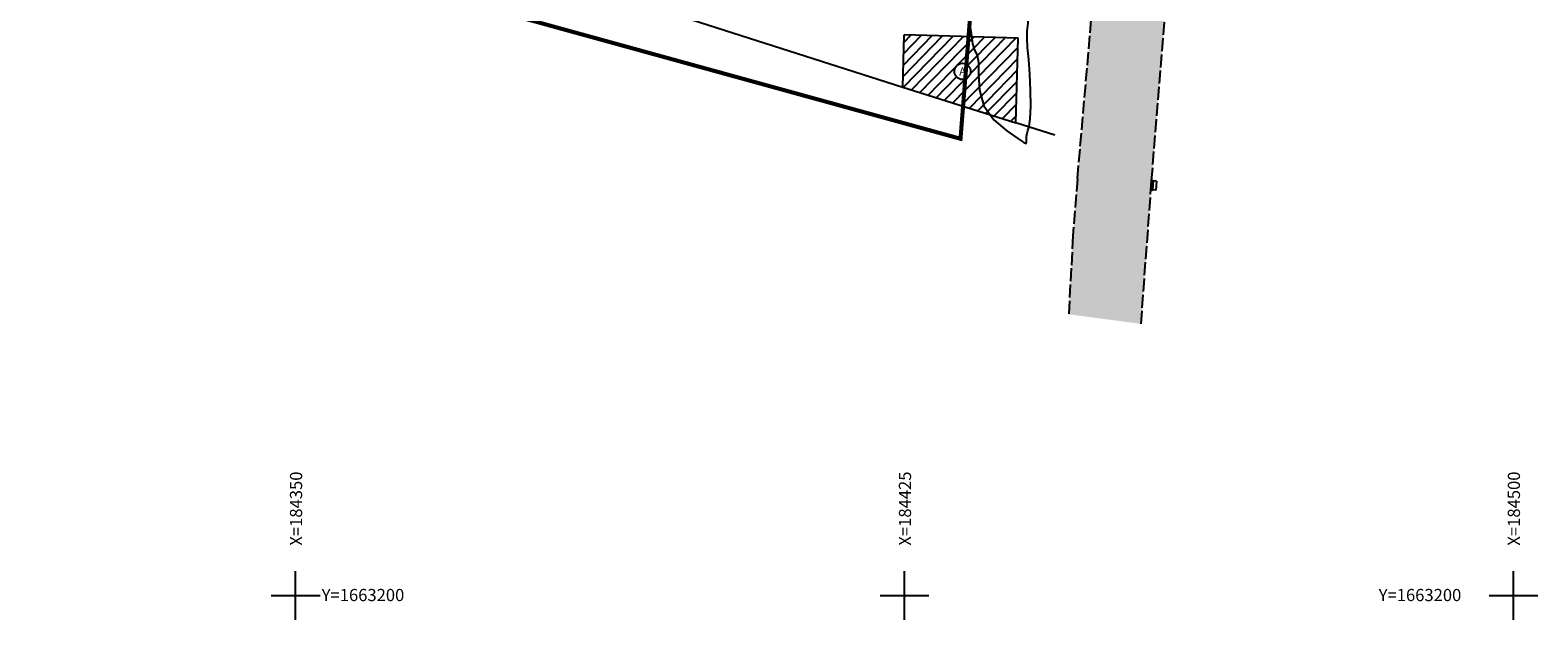
# Model space of a CAD drawing. Units: millimetres. Extents: x 183633 to 184503, y 1663197 to 1663503.
# Drawn here: x 184317 to 184503, y 1663197 to 1663270 of the extents above; entities that cross this region are included whole.
import ezdxf
from ezdxf.enums import TextEntityAlignment as Align

# ---------------------------------------------------------------- set-up
doc = ezdxf.new("R2010")
doc.units = ezdxf.units.MM
for name, pattern in [('ACAD_ISO02W100', [15, 12, -3]), ('CONTINUO', [0]), ('LIN0', [0]), ('LIN1', [1, 0.8, -0.2])]:
    doc.linetypes.add(name, pattern=pattern)
for name, color, linetype in [('CONSTRUCOES', 5, 'Continuous'), ('DRENAGEM', 170, 'Continuous'), ('MALHA', 7, 'CONTINUO'), ('T-ALV-HATCH', 253, 'CONTINUO'), ('T-Alvenaria', 5, 'CONTINUO'), ('T-Boca de Lobo', 7, 'Continuous'), ('T-CURVAS INTERMEDIARIAS', 40, 'Continuous'), ('T-HATCH ASFALTO', 7, 'Continuous'), ('T-Meio fio', 7, 'CONTINUO'), ('T-Muro', 2, 'CONTINUO'), ('V-Matricula', 7, 'Continuous')]:
    doc.layers.add(name, color=color, linetype=linetype)
doc.styles.add('ESTACA', font='arial.ttf')
doc.styles.add('G_CERCA_2000', font='romans.shx')
doc.styles.add('ROMANS', font='romans.shx')
doc.linetypes.add('G_MURO_2000', pattern='A,1.508908,["l",G_CERCA_2000,S=0.6,R=0,X=0,Y=-0.3],1.851765', length=3.360673)

# ---------------------------------------------------------------- blocks, each defined once
blk = doc.blocks.new('*U2')
at = {"color": 0, "linetype": 'LIN0'}
for p, q in [((176420.676535, 1668767.623434), (176420.686566, 1668767.643535)), ((176420.681596, 1668767.608291), (176420.701709, 1668767.648596)), ((176420.686657, 1668767.593149), (176420.716851, 1668767.653657)), ((176420.691718, 1668767.578006), (176420.731994, 1668767.658718)), ((176420.696779, 1668767.562864), (176420.747136, 1668767.663779)), ((176420.70184, 1668767.547721), (176420.762279, 1668767.66884)), ((176420.706901, 1668767.532579), (176420.777421, 1668767.673901)), ((176420.711962, 1668767.517436), (176420.792564, 1668767.678962)), ((176420.717023, 1668767.502293), (176420.807707, 1668767.684023)), ((176420.722084, 1668767.487151), (176420.822849, 1668767.689084)), ((176420.727145, 1668767.472008), (176420.837992, 1668767.694145)), ((176420.732205, 1668767.456866), (176420.853134, 1668767.699205)), ((176420.737266, 1668767.441723), (176420.868277, 1668767.704266)), ((176420.742327, 1668767.426581), (176420.883419, 1668767.709327)), ((176420.755986, 1668767.428668), (176420.898562, 1668767.714388)), ((176420.771129, 1668767.433729), (176420.913705, 1668767.719449)), ((176420.786271, 1668767.43879), (176420.928847, 1668767.72451)), ((176420.801414, 1668767.443851), (176420.94399, 1668767.729571)), ((176420.816556, 1668767.448911), (176420.959132, 1668767.734632)), ((176420.831699, 1668767.453972), (176420.974275, 1668767.739693)), ((176420.846841, 1668767.459033), (176420.989417, 1668767.744754)), ((176420.861984, 1668767.464094), (176421.00456, 1668767.749815)), ((176420.877126, 1668767.469155), (176421.019702, 1668767.754876)), ((176420.892269, 1668767.474216), (176421.034845, 1668767.759936)), ((176420.907412, 1668767.479277), (176421.049988, 1668767.764997)), ((176420.922554, 1668767.484338), (176421.06513, 1668767.770058)), ((176420.937697, 1668767.489399), (176421.080273, 1668767.775119)), ((176420.952839, 1668767.49446), (176421.095415, 1668767.78018)), ((176420.967982, 1668767.499521), (176421.110558, 1668767.785241)), ((176420.983124, 1668767.504582), (176421.1257, 1668767.790302)), ((176420.998267, 1668767.509643), (176421.140843, 1668767.795363)), ((176421.01341, 1668767.514703), (176421.155986, 1668767.800424)), ((176421.028552, 1668767.519764), (176421.171128, 1668767.805485)), ((176421.043695, 1668767.524825), (176421.186271, 1668767.810546)), ((176421.058837, 1668767.529886), (176421.201413, 1668767.815607)), ((176421.07398, 1668767.534947), (176421.216556, 1668767.820667)), ((176421.089122, 1668767.540008), (176421.231698, 1668767.825728)), ((176421.104265, 1668767.545069), (176421.246841, 1668767.830789)), ((176421.119408, 1668767.55013), (176421.261984, 1668767.83585)), ((176421.13455, 1668767.555191), (176421.277126, 1668767.840911)), ((176421.149693, 1668767.560252), (176421.292269, 1668767.845972)), ((176421.164835, 1668767.565313), (176421.307411, 1668767.851033)), ((176421.179978, 1668767.570374), (176421.322554, 1668767.856094)), ((176421.19512, 1668767.575434), (176421.337696, 1668767.861155)), ((176421.210263, 1668767.580495), (176421.352839, 1668767.866216)), ((176421.225405, 1668767.585556), (176421.367981, 1668767.871277)), ((176421.240548, 1668767.590617), (176421.383124, 1668767.876338)), ((176421.255691, 1668767.595678), (176421.398267, 1668767.881398)), ((176421.270833, 1668767.600739), (176421.413409, 1668767.886459)), ((176421.285976, 1668767.6058), (176421.428552, 1668767.89152)), ((176421.301118, 1668767.610861), (176421.443694, 1668767.896581)), ((176421.316261, 1668767.615922), (176421.458837, 1668767.901642)), ((176421.331403, 1668767.620983), (176421.473979, 1668767.906703)), ((176421.346546, 1668767.626044), (176421.489122, 1668767.911764)), ((176421.361689, 1668767.631105), (176421.504265, 1668767.916825)), ((176421.376831, 1668767.636165), (176421.519407, 1668767.921886)), ((176421.391974, 1668767.641226), (176421.53455, 1668767.926947)), ((176421.407116, 1668767.646287), (176421.549692, 1668767.932008)), ((176421.422259, 1668767.651348), (176421.564835, 1668767.937069)), ((176421.437401, 1668767.656409), (176421.579977, 1668767.942129)), ((176421.452544, 1668767.66147), (176421.59512, 1668767.94719)), ((176421.467686, 1668767.666531), (176421.610262, 1668767.952251)), ((176421.482829, 1668767.671592), (176421.625405, 1668767.957312)), ((176421.497972, 1668767.676653), (176421.640548, 1668767.962373)), ((176421.513114, 1668767.681714), (176421.65569, 1668767.967434)), ((176421.528257, 1668767.686775), (176421.670833, 1668767.972495)), ((176421.543399, 1668767.691836), (176421.685975, 1668767.977556)), ((176421.558542, 1668767.696896), (176421.701118, 1668767.982617)), ((176421.573684, 1668767.701957), (176421.71626, 1668767.987678)), ((176421.588827, 1668767.707018), (176421.731403, 1668767.992739)), ((176421.60397, 1668767.712079), (176421.746546, 1668767.9978)), ((176421.619112, 1668767.71714), (176421.761688, 1668768.00286)), ((176421.634255, 1668767.722201), (176421.776831, 1668768.007921)), ((176421.649397, 1668767.727262), (176421.791973, 1668768.012982)), ((176421.66454, 1668767.732323), (176421.807116, 1668768.018043)), ((176421.679682, 1668767.737384), (176421.822258, 1668768.023104)), ((176421.694825, 1668767.742445), (176421.837401, 1668768.028165)), ((176421.709968, 1668767.747506), (176421.852544, 1668768.033226)), ((176421.72511, 1668767.752567), (176421.867686, 1668768.038287)), ((176421.740253, 1668767.757627), (176421.882829, 1668768.043348)), ((176421.755395, 1668767.762688), (176421.897971, 1668768.048409)), ((176421.770538, 1668767.767749), (176421.913114, 1668768.05347)), ((176421.78568, 1668767.77281), (176421.928256, 1668768.058531)), ((176421.800823, 1668767.777871), (176421.943399, 1668768.063592)), ((176421.815965, 1668767.782932), (176421.957109, 1668768.065781)), ((176421.831108, 1668767.787993), (176421.962169, 1668768.050638)), ((176421.846251, 1668767.793054), (176421.96723, 1668768.035496)), ((176421.861393, 1668767.798115), (176421.972291, 1668768.020353)), ((176421.876536, 1668767.803176), (176421.977352, 1668768.005211)), ((176421.891678, 1668767.808237), (176421.982413, 1668767.990068)), ((176421.906821, 1668767.813298), (176421.987474, 1668767.974925)), ((176421.921963, 1668767.818358), (176421.992535, 1668767.959783)), ((176421.937106, 1668767.823419), (176421.997596, 1668767.94464)), ((176421.952249, 1668767.82848), (176422.002657, 1668767.929498)), ((176421.967391, 1668767.833541), (176422.007718, 1668767.914355)), ((176421.982534, 1668767.838602), (176422.012779, 1668767.899213)), ((176421.997676, 1668767.843663), (176422.01784, 1668767.88407)), ((176422.012819, 1668767.848724), (176422.0229, 1668767.868927))]:
    blk.add_line(p, q, dxfattribs=at)
at = {"color": 5, "linetype": 'LIN0', "flags": 128}
blk.add_lwpolyline([(176420.6715, 1668767.6385), (176420.743072, 1668767.424352), (176422.027961, 1668767.853785), (176421.956389, 1668768.067933)], close=True, dxfattribs=at)
blk = doc.blocks.new('BL')
at = {"layer": 'DRENAGEM'}
for p, q in [((0.58, 0.01), (0, 0)), ((0, 0), (0.01, -1.08)), ((0.18, 0), (0.19, -1.08)), ((0.58, 0.01), (0.59, -1.08)), ((0.59, -1.08), (0.01, -1.08)), ((0.59, -1.08), (0.01, -1.08))]:
    blk.add_line(p, q, dxfattribs=at)
at = {"layer": 'DRENAGEM', "xscale": 0.8, "yscale": 0.8, "zscale": 0.8, "rotation": 72.11375008538135}
blk.add_blockref('*U2', (1227143.39, -544336.77), dxfattribs=at)

msp = doc.modelspace()

# ---------------------------------------------------------------- hatches: boundary and pattern name
at = {"layer": 'T-ALV-HATCH'}
h = msp.add_hatch(dxfattribs=at)
h.set_pattern_fill('ANSI31', color=252, scale=0.3, angle=0.7328, style=0)
h.set_pattern_definition([(45.732827435, (21285.2346, -2261.4561), (-0.6820783644, 0.6648498739), [])])
h.paths.add_polyline_path([(184439.01, 1663268.6), (184424.96, 1663268.99), (184424.77, 1663262.57), (184438.7, 1663258.17)])
h.paths.add_polyline_path([(184431.14, 1663264.47, -1), (184433.14, 1663264.5, -1)], flags=16)
h.paths.add_polyline_path([(184431.43, 1663263.73), (184432.87, 1663263.74), (184432.85, 1663265.24), (184431.41, 1663265.23)], flags=24)
at = {"layer": 'T-HATCH ASFALTO', "linetype": 'CONTINUO'}
msp.add_hatch(color=254, dxfattribs=at).paths.add_polyline_path([(184465.43, 1663370.59), (184465.5, 1663371.56), (184468.33, 1663405.54), (184470.46, 1663437.13), (184469.95, 1663454.05), (184468.78, 1663466.73), (184466.78, 1663489.83), (184457.96, 1663489.04), (184461.28, 1663448.68), (184460.81, 1663422.96), (184459.66, 1663409.53), (184458.8, 1663399.15), (184458.2, 1663391.51), (184454.39, 1663346.51), (184453.47, 1663335.15), (184452.21, 1663321.44), (184449.77, 1663292.53), (184448.78, 1663279.42), (184448.22, 1663273.34), (184446.3, 1663251.32), (184445.74, 1663244.26), (184445.21, 1663234.6), (184454.13, 1663233.42), (184455.43, 1663251.03), (184457.7, 1663279.05), (184459.26, 1663297.06), (184461.87, 1663328.64)])

# ---------------------------------------------------------------- linework, layer by layer
at = {"layer": 'CONSTRUCOES', "color": 7, "linetype": 'LIN0'}
msp.add_circle((184432.14, 1663264.49), 1, dxfattribs=at)
at = {"layer": 'MALHA', "color": 252, "linetype": 'CONTINUO', "flags": 128}
for points in [[(184350, 1663197), (184350, 1663203)], [(184425, 1663197), (184425, 1663203)], [(184500, 1663197), (184500, 1663203)], [(184347, 1663200), (184353, 1663200)], [(184422, 1663200), (184428, 1663200)], [(184497, 1663200), (184503, 1663200)]]:
    msp.add_lwpolyline(points, dxfattribs=at)
at = {"layer": 'T-Alvenaria'}
for p, q in [((184424.77, 1663262.57), (184424.96, 1663268.99)), ((184439.01, 1663268.6), (184424.96, 1663268.99)), ((184438.7, 1663258.17), (184439.01, 1663268.6)), ((184424.77, 1663262.57), (184438.7, 1663258.17))]:
    msp.add_line(p, q, dxfattribs=at)
at = {"layer": 'T-CURVAS INTERMEDIARIAS', "linetype": 'CONTINUO', "elevation": 11, "flags": 128}
msp.add_lwpolyline([(184189.81, 1663332.18), (184190.88, 1663334.07), (184191.69, 1663335.51), (184192.62, 1663337.13), (184193.67, 1663338.85), (184195.31, 1663340.86), (184198.13, 1663343.46), (184202.39, 1663346.83), (184207.15, 1663350.82), (184211.12, 1663355.15), (184213.38, 1663359.52), (184214.29, 1663363.5), (184214.56, 1663366.61), (184214.8, 1663368.53), (184215.23, 1663369.54), (184215.99, 1663370.1), (184217.16, 1663370.57), (184218.59, 1663370.97), (184220.06, 1663371.24), (184221.4, 1663371.35), (184222.57, 1663371.35), (184223.57, 1663371.29), (184224.4, 1663371.25), (184225.01, 1663371.3), (184225.33, 1663371.52), (184225.35, 1663371.96), (184225.13, 1663372.55), (184224.76, 1663373.19), (184224.3, 1663373.82), (184223.71, 1663374.43), (184222.93, 1663375.04), (184221.92, 1663375.67), (184220.79, 1663376.28), (184219.64, 1663376.8), (184218.58, 1663377.21), (184217.58, 1663377.61), (184216.6, 1663378.12), (184215.59, 1663378.79), (184214.54, 1663379.51), (184213.42, 1663380.09), (184212.28, 1663380.42), (184211.33, 1663380.66), (184210.81, 1663381.04), (184210.89, 1663381.72), (184211.35, 1663382.53), (184211.86, 1663383.22), (184212.2, 1663383.61), (184212.4, 1663383.74), (184212.59, 1663383.73), (184212.85, 1663383.67), (184213.17, 1663383.61), (184213.48, 1663383.62), (184213.74, 1663383.71), (184213.94, 1663383.83), (184214.1, 1663383.88), (184214.25, 1663383.81), (184214.61, 1663383.62), (184215.43, 1663383.33), (184216.89, 1663382.97), (184218.84, 1663382.56), (184221.07, 1663382.15), (184223.35, 1663381.77), (184225.44, 1663381.57), (184227.13, 1663381.69), (184228.26, 1663382.21), (184229.01, 1663382.85), (184229.62, 1663383.24), (184230.34, 1663383.12), (184231.43, 1663382.61), (184233.15, 1663381.93), (184235.66, 1663381.34), (184238.73, 1663381.2), (184242.06, 1663381.88), (184245.41, 1663383.61), (184248.84, 1663385.83), (184252.48, 1663387.84), (184256.42, 1663389.08), (184260.52, 1663389.79), (184264.58, 1663390.37), (184268.42, 1663391.12), (184271.87, 1663391.88), (184274.76, 1663392.37), (184276.99, 1663392.4), (184278.68, 1663392.1), (184280.03, 1663391.72), (184281.25, 1663391.44), (184282.67, 1663391.33), (184284.62, 1663391.42), (184287.32, 1663391.7), (184290.45, 1663392.09), (184293.58, 1663392.43), (184296.33, 1663392.61), (184298.71, 1663392.5), (184300.8, 1663392.02), (184302.66, 1663391.1), (184304.26, 1663390.01), (184305.53, 1663389.07), (184306.55, 1663388.56), (184308.01, 1663388.58), (184310.71, 1663389.2), (184315.14, 1663390.42), (184320.41, 1663392.06), (184325.3, 1663393.89), (184328.86, 1663395.67), (184331.32, 1663397.2), (184333.16, 1663398.29), (184334.79, 1663398.8), (184336.22, 1663398.82), (184337.35, 1663398.48), (184338.13, 1663397.92), (184338.68, 1663397.29), (184339.15, 1663396.75), (184339.68, 1663396.43), (184340.37, 1663396.32), (184341.29, 1663396.38), (184342.53, 1663396.51), (184344.27, 1663396.32), (184346.67, 1663395.33), (184349.8, 1663393.26), (184353.22, 1663390.45), (184356.38, 1663387.4), (184358.85, 1663384.53), (184360.82, 1663381.93), (184362.61, 1663379.58), (184364.49, 1663377.47), (184366.55, 1663375.51), (184368.79, 1663373.61), (184371.19, 1663371.66), (184373.56, 1663369.57), (184375.67, 1663367.24), (184377.4, 1663364.54), (184379.05, 1663361.24), (184381.06, 1663357.09), (184383.66, 1663352.03), (184386.47, 1663346.65), (184388.93, 1663341.75), (184390.69, 1663337.76), (184392.17, 1663333.7), (184394.03, 1663328.28), (184396.69, 1663320.69), (184399.6, 1663312.35), (184402.03, 1663305.17), (184403.51, 1663300.57), (184404.8, 1663297.91), (184406.96, 1663296.03), (184410.69, 1663293.99), (184415.19, 1663291.77), (184419.32, 1663289.57), (184422.22, 1663287.52), (184424.26, 1663285.4), (184426.1, 1663282.93), (184428.22, 1663279.92), (184430.35, 1663276.68), (184432.01, 1663273.63), (184432.89, 1663271.1), (184433.2, 1663269.19), (184433.35, 1663267.88), (184433.62, 1663267.11), (184433.93, 1663266.5), (184434.12, 1663265.6), (184434.12, 1663264.1), (184434.21, 1663262.2), (184434.76, 1663260.25), (184436.01, 1663258.54), (184437.58, 1663257.18), (184438.95, 1663256.24), (184439.71, 1663255.75), (184439.99, 1663255.63), (184440.02, 1663255.78), (184440.01, 1663256.1), (184440.02, 1663256.5), (184440.08, 1663256.88), (184440.2, 1663257.21), (184440.36, 1663257.71), (184440.48, 1663258.65), (184440.54, 1663260.21), (184440.52, 1663262.17), (184440.43, 1663264.17), (184440.3, 1663265.94), (184440.16, 1663267.42), (184440.09, 1663268.58), (184440.12, 1663269.48), (184440.21, 1663270.4), (184440.32, 1663271.71), (184440.42, 1663273.61), (184440.51, 1663275.73), (184440.64, 1663277.57), (184440.82, 1663278.75), (184440.99, 1663279.43), (184441.08, 1663279.89), (184440.97, 1663280.41), (184440.33, 1663281.25), (184438.84, 1663282.67), (184436.33, 1663284.79), (184433.39, 1663287.18), (184430.84, 1663289.26), (184429.31, 1663290.62), (184428.86, 1663291.54), (184429.4, 1663292.46), (184430.8, 1663293.75), (184432.7, 1663295.4), (184434.72, 1663297.29), (184436.55, 1663299.33), (184438.19, 1663301.32), (184439.71, 1663303.08), (184441.18, 1663304.5), (184442.57, 1663305.89), (184443.83, 1663307.63), (184444.91, 1663310), (184445.76, 1663312.85), (184446.34, 1663315.91), (184446.54, 1663318.86), (184446.04, 1663321.09), (184444.44, 1663321.94), (184441.55, 1663320.99), (184437.92, 1663318.81), (184434.29, 1663316.16), (184431.23, 1663313.74), (184428.74, 1663311.85), (184426.63, 1663310.67), (184424.76, 1663310.31), (184423.01, 1663310.66), (184421.27, 1663311.49), (184419.48, 1663312.62), (184417.8, 1663313.81), (184416.41, 1663314.85), (184415.44, 1663315.6), (184414.87, 1663316.24), (184414.63, 1663317.02), (184414.67, 1663318.17), (184415.07, 1663319.86), (184415.95, 1663322.23), (184417.33, 1663325.3), (184418.95, 1663328.56), (184420.43, 1663331.41), (184421.56, 1663333.36), (184422.65, 1663334.49), (184424.12, 1663335.06), (184426.25, 1663335.27), (184428.63, 1663335.31), (184430.66, 1663335.34), (184432, 1663335.5), (184433.17, 1663335.78), (184434.91, 1663336.16), (184437.69, 1663336.62), (184440.81, 1663337.21), (184443.3, 1663338.02), (184444.46, 1663339.06), (184444.67, 1663340.14), (184444.6, 1663341.01), (184444.78, 1663341.48), (184445.28, 1663341.56), (184446.02, 1663341.32), (184446.91, 1663340.85), (184447.83, 1663340.26), (184448.65, 1663339.66), (184449.26, 1663339.17), (184449.63, 1663338.85), (184449.77, 1663338.75), (184449.69, 1663338.9), (184449.49, 1663339.2), (184449.29, 1663339.54), (184449.16, 1663339.82), (184449, 1663340.08), (184448.69, 1663340.38), (184448.15, 1663340.77), (184447.46, 1663341.22), (184446.79, 1663341.69), (184446.26, 1663342.17), (184445.82, 1663342.69), (184445.4, 1663343.29), (184444.89, 1663343.97), (184443.97, 1663344.62), (184442.28, 1663345.05), (184439.72, 1663345.22), (184437.13, 1663345.55), (184435.63, 1663346.56), (184436.01, 1663348.57), (184437.82, 1663351.08), (184440.34, 1663353.34), (184442.89, 1663354.82), (184445.22, 1663355.6), (184447.15, 1663355.98), (184448.54, 1663356.19), (184449.5, 1663356.35), (184450.16, 1663356.54), (184450.67, 1663356.86), (184451.11, 1663357.39), (184451.58, 1663358.22), (184452.13, 1663359.38), (184452.65, 1663360.67), (184452.99, 1663361.83), (184453.06, 1663362.68), (184452.93, 1663363.28), (184452.74, 1663363.78), (184452.59, 1663364.31), (184452.45, 1663364.97), (184452.28, 1663365.85), (184452.03, 1663366.98), (184451.8, 1663368.18), (184451.68, 1663369.21), (184451.76, 1663369.9), (184452.05, 1663370.36), (184452.55, 1663370.77), (184453.23, 1663371.26), (184453.95, 1663371.76), (184454.53, 1663372.16), (184454.86, 1663372.42), (184455.04, 1663372.68), (184455.24, 1663373.16), (184455.58, 1663374), (184456.08, 1663375.11), (184456.73, 1663376.34), (184457.49, 1663377.56), (184458.18, 1663378.86), (184458.57, 1663380.37), (184458.52, 1663382.14), (184458.16, 1663383.98), (184457.7, 1663385.59), (184457.31, 1663386.79), (184456.95, 1663387.64), (184456.56, 1663388.28), (184456.12, 1663388.83), (184455.75, 1663389.49), (184455.64, 1663390.43), (184455.89, 1663391.76), (184456.41, 1663393.35), (184457.02, 1663394.98), (184457.58, 1663396.47), (184458.04, 1663397.69), (184458.36, 1663398.57), (184458.53, 1663399.08), (184458.54, 1663399.52), (184458.37, 1663400.24), (184458.04, 1663401.48), (184457.59, 1663403.04), (184457.07, 1663404.62), (184456.54, 1663405.94), (184456.1, 1663406.98), (184455.84, 1663407.74), (184455.84, 1663408.25), (184456.11, 1663408.57), (184456.61, 1663408.78), (184457.3, 1663408.88), (184458.02, 1663408.65), (184458.6, 1663407.82), (184458.92, 1663406.24), (184459.06, 1663404.29), (184459.19, 1663402.51), (184459.45, 1663401.31), (184459.91, 1663400.64), (184460.68, 1663400.34), (184461.78, 1663400.23), (184463.08, 1663400.14), (184464.38, 1663399.85), (184465.55, 1663399.21), (184466.48, 1663398.19), (184467.11, 1663396.77), (184467.49, 1663395.13), (184468.11, 1663394.09), (184469.57, 1663394.62), (184472.2, 1663397.23), (184475.37, 1663400.44), (184478.17, 1663402.29), (184479.93, 1663401.39), (184480.82, 1663398.82), (184481.22, 1663396.22), (184481.45, 1663394.82), (184481.58, 1663393.97), (184481.6, 1663392.63), (184481.51, 1663390.02), (184481.38, 1663386.72), (184481.29, 1663383.58), (184481.32, 1663381.33), (184481.5, 1663380.01), (184481.86, 1663379.48), (184482.38, 1663379.52), (184482.88, 1663379.48), (184483.17, 1663378.58), (184483.1, 1663376.36), (184482.8, 1663373.52), (184482.47, 1663371.02), (184482.28, 1663369.61), (184482.21, 1663369.09), (184482.2, 1663369.02)], dxfattribs=at)
at = {"layer": 'T-Meio fio', "linetype": 'LIN1', "ltscale": 2}
for p, q in [((184455.43, 1663251.03), (184457.7, 1663279.05)), ((184446.3, 1663251.32), (184448.22, 1663273.34)), ((184446.3, 1663251.32), (184445.74, 1663244.26)), ((184454.13, 1663233.42), (184455.43, 1663251.03))]:
    msp.add_line(p, q, dxfattribs=at)
msp.add_lwpolyline([(184445.74, 1663244.26), (184445.21, 1663234.6)], dxfattribs=at)
at = {"layer": 'T-Muro', "color": 0, "linetype": 'G_MURO_2000'}
for p, q in [((184394.86, 1663272.12), (184424.77, 1663262.57)), ((184443.5, 1663256.66), (184438.7, 1663258.17))]:
    msp.add_line(p, q, dxfattribs=at)
at = {"layer": 'V-Matricula', "color": 6, "linetype": 'ACAD_ISO02W100', "const_width": 0.5}
msp.add_lwpolyline([(183648.32, 1663354.53), (183638.75, 1663330.35), (184070.5, 1663355.75), (184431.89, 1663256.2), (184437.01, 1663321.15)], dxfattribs=at)

# ---------------------------------------------------------------- block references
at = {"layer": 'T-Boca de Lobo', "linetype": 'Continuous', "ltscale": 0.67, "xscale": 1.038013164953498, "yscale": 1.038013164953498, "zscale": 1.038013164953498, "rotation": 355.1574127287826}
msp.add_blockref('BL', (184455.43, 1663251.03), dxfattribs=at)

# ---------------------------------------------------------------- texts
at = {"layer": 'CONSTRUCOES', "color": 7, "linetype": 'LIN0', "style": 'ESTACA'}
msp.add_text('A', height=1, rotation=0.7328, dxfattribs=at).set_placement((184432.14, 1663264.49), align=Align.MIDDLE_CENTER)
at = {"layer": 'MALHA', "color": 252, "style": 'ROMANS'}
for s, p in [('X=184350', (184350.8, 1663215.25)), ('X=184425', (184425.8, 1663215.25)), ('X=184500', (184500.8, 1663215.25))]:
    msp.add_text(s, height=1.5, rotation=90, dxfattribs=at).set_placement(p, align=Align.RIGHT)
for p in [(184353.21, 1663199.3), (184483.4, 1663199.3)]:
    msp.add_text('Y=1663200', height=1.5, dxfattribs=at).set_placement(p)

doc.saveas('drawing.dxf')
